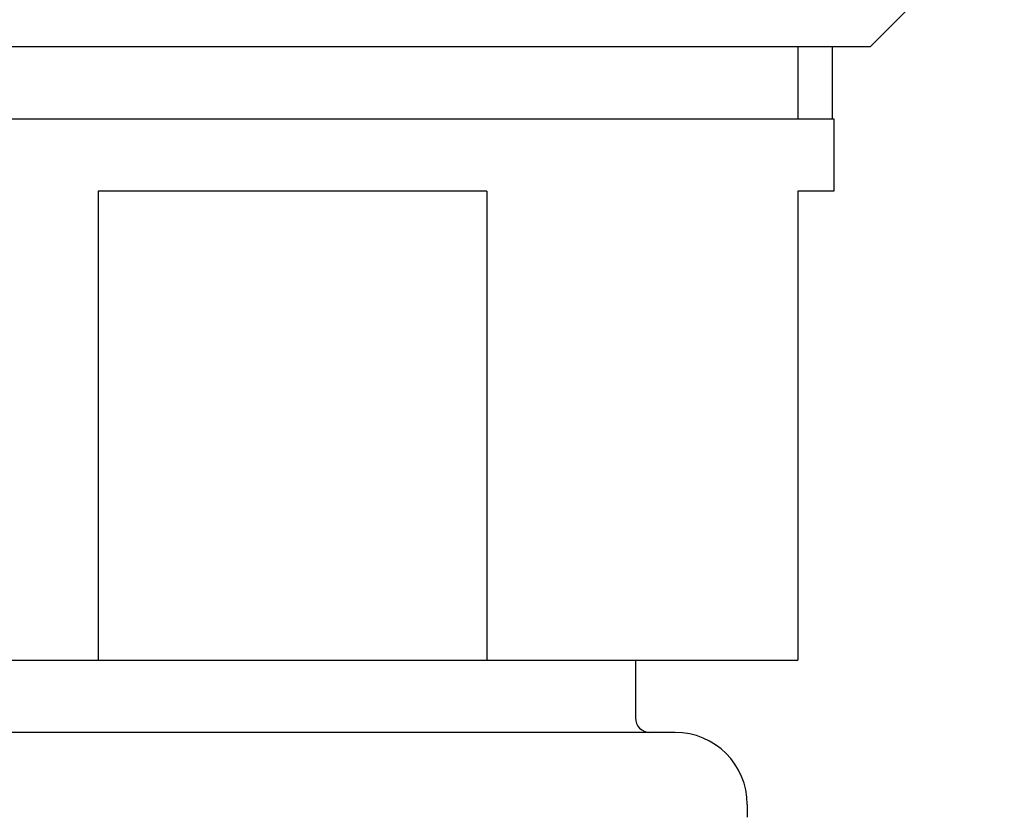
# Model space of a CAD drawing. Units: millimetres. Extents: x 5904 to 7321, y -3075 to -1223.
# Drawn here: x 6670 to 6683, y -1937 to -1926 of the extents above; entities that cross this region are included whole.
import ezdxf

# ---------------------------------------------------------------- set-up
doc = ezdxf.new("R2010")
doc.units = ezdxf.units.MM
doc.styles.get("Standard").update_dxf_attribs({"font": 'trebuc.ttf'})
doc.dimstyles.new('ISO-25', dxfattribs={"dimtxt": 9, "dimasz": 2.5, "dimexe": 2.5, "dimexo": 2, "dimgap": 2.5, "dimtad": 1, "dimtxsty": 'Standard', "dimblk": 'DOT', "dimcen": 2.5, "dimadec": 0, "dimazin": 0, "dimtfac": 1, "dimtmove": 0, "dimatfit": 3, "dimfxl": 1, "dimarcsym": 0})

# ---------------------------------------------------------------- blocks, each defined once
blk = doc.blocks.new('_Dot')
at = {"color": 0, "linetype": 'ByBlock', "lineweight": -2}
blk.add_line((-0.5, 0), (-1, 0), dxfattribs=at)
at = {"color": 0, "linetype": 'ByBlock', "const_width": 0.5}
blk.add_lwpolyline([(-0.25, 0, 1), (0.25, 0, 1)], format="xyb", close=True, dxfattribs=at)
blk = doc.blocks.new('*D21')
at = {"color": 0, "lineweight": -2, "transparency": 16777216}
for p, q in [((6778.196, -1535.713), (6496.459, -1535.713)), ((6498.959, -1543.713), (6498.959, -2624.938)), ((6638.196, -2632.938), (6496.459, -2632.938))]:
    blk.add_line(p, q, dxfattribs=at)
at = {"layer": 'Defpoints', "color": 0, "transparency": 16777216}
for p in [(6780.196, -1535.713), (6498.959, -2632.938), (6640.196, -2632.938)]:
    blk.add_point(p, dxfattribs=at)
at = {"color": 0, "lineweight": -2, "transparency": 16777216, "xscale": 8, "yscale": 8, "zscale": 8}
for p, rotation in [((6498.959, -1535.713), 90), ((6498.959, -2632.938), 270)]:
    blk.add_blockref('_Dot', p, dxfattribs=dict(at, rotation=rotation))
at = {"lineweight": 9, "transparency": 16777216, "insert": (6480.646, -2024.326), "char_height": 15, "attachment_point": 2, "rotation": 90}
blk.add_mtext('1097', dxfattribs=at)

msp = doc.modelspace()

# ---------------------------------------------------------------- linework, layer by layer
at = {"color": 7, "linetype": 'Continuous'}
for p, q in [((6681.296, -1926.288), (6682.296, -1925.288)), ((6681.296, -1926.288), (6665.296, -1926.288)), ((6680.771, -1926.288), (6680.771, -1927.288)), ((6665.796, -1927.288), (6680.796, -1927.288)), ((6680.796, -1927.288), (6680.796, -1928.288)), ((6675.989, -1928.288), (6670.603, -1928.288)), ((6670.603, -1928.288), (6670.603, -1934.788)), ((6675.989, -1928.288), (6675.989, -1934.788)), ((6680.796, -1928.288), (6680.296, -1928.288)), ((6680.296, -1928.288), (6680.296, -1934.788)), ((6666.296, -1934.788), (6680.296, -1934.788)), ((6678.046, -1934.788), (6678.046, -1935.588)), ((6678.596, -1935.788), (6667.996, -1935.788)), ((6679.596, -1936.788), (6679.596, -1936.965))]:
    msp.add_line(p, q, dxfattribs=at)
at = {"color": 2, "linetype": 'Continuous'}
msp.add_line((6680.296, -1926.288), (6680.296, -1927.288), dxfattribs=at)
at = {"color": 7, "linetype": 'Continuous'}
for centre, radius, start, end in [((6678.246, -1935.588), 0.2, 180, 270), ((6678.596, -1936.788), 1, 0, 90)]:
    msp.add_arc(centre, radius, start, end, dxfattribs=at)

# ---------------------------------------------------------------- dimensions: what is measured, and where the dimension line sits
at = {"color": 5, "lineweight": 9}
dim = msp.add_linear_dim(base=(6498.959, -2632.938), p1=(6780.196, -1535.713), p2=(6640.196, -2632.938), angle=270, dimstyle='ISO-25', override={"dimtxt": 15, "dimasz": 8, "dimgap": 3, "dimdec": 0, "dimblk1": 'Dot', "dimblk2": 'Dot', "dimsah": 1, "dimclrt": 256}, dxfattribs=at)
dim.commit()
dim.dimension.update_dxf_attribs({"geometry": '*D21', "text_midpoint": (6498.959, -2024.326), "dimtype": 160})

doc.saveas('drawing.dxf')
